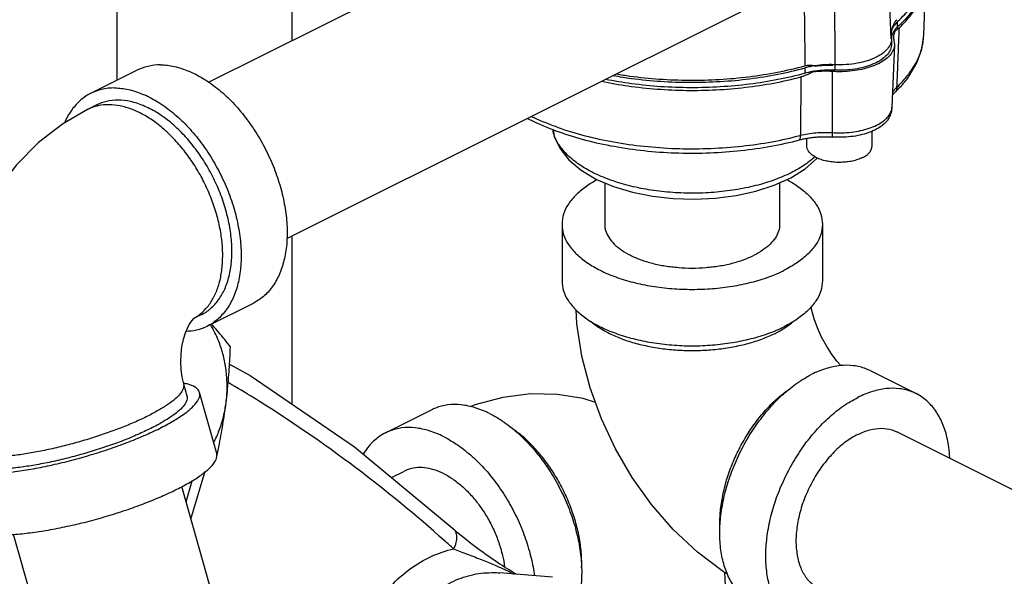
# Model space of a CAD drawing. Units: inches. Extents: x -8.4 to 23.7, y -6 to 23.1.
# Drawn here: x -0.2 to 1, y 19.2 to 19.8 of the extents above; entities that cross this region are included whole.
import ezdxf

# ---------------------------------------------------------------- set-up
doc = ezdxf.new("R2010")
doc.units = ezdxf.units.IN
doc.header["$LTSCALE"] = 1.21
doc.header["$MEASUREMENT"] = 0
doc.layers.get('0').update_dxf_attribs({"linetype": 'CONTINUOUS'})
for name, color, linetype in [('02___PRT_ALL_AXES', 7, 'CONTINUOUS'), ('06460B', 7, 'CONTINUOUS'), ('06462B', 7, 'CONTINUOUS')]:
    doc.layers.add(name, color=color, linetype=linetype)

msp = doc.modelspace()

# ---------------------------------------------------------------- linework, layer by layer
at = {"color": 7, "linetype": 'Continuous'}
for p, q in [((0.0612, 19.7738), (1.4124, 20.4494)), ((0.1552, 19.5861), (1.5063, 20.2616)), ((0.1611, 20.0539), (0.1611, 19.8238)), ((-0.0489, 19.9834), (-0.0489, 19.7761)), ((0.8804, 19.8259), (0.8756, 19.9462)), ((0.8882, 19.8401), (0.8882, 19.8466)), ((0.881, 19.8259), (0.881, 19.8194)), ((0.8845, 19.8187), (0.8815, 19.7439)), ((0.9196, 19.8301), (0.9196, 19.8301)), ((-0.08, 19.7605), (-0.0248, 19.7882)), ((0.7772, 19.7845), (0.7772, 19.791)), ((0.8129, 19.7948), (0.8129, 19.7883)), ((-0.073, 19.7466), (-0.0841, 19.741)), ((0.5367, 19.6531), (0.5367, 19.6033)), ((0.7467, 19.653), (0.7467, 19.6033)), ((0.4855, 19.6033), (0.4855, 19.5357)), ((0.798, 19.6033), (0.798, 19.5357)), ((0.1611, 19.589), (0.1611, 19.3875)), ((0.0597, 19.481), (0.115, 19.5086)), ((0.0433, 19.4904), (0.0429, 19.49)), ((0.0527, 19.495), (0.043, 19.4901)), ((0.8552, 19.4277), (0.9105, 19.4001)), ((0.0312, 19.4119), (0.0353, 19.3973)), ((0.0711, 19.3284), (0.0504, 19.4015)), ((0.2735, 19.353), (0.3288, 19.3806)), ((1.1279, 19.2341), (0.8875, 19.3542)), ((0.0401, 19.2496), (0.0571, 19.3069)), ((0.2808, 19.2993), (0.2964, 19.3071)), ((0.1135, 18.9903), (0.0291, 19.2885)), ((0.0342, 19.2704), (0.0417, 19.2956)), ((-0.0885, 18.9331), (-0.1729, 19.2312)), ((0.4742, 19.1797), (0.4108, 19.1851)), ((0.6829, 19.1503), (0.6808, 19.1854))]:
    msp.add_line(p, q, dxfattribs=at)
for points in [[(0.9018, 19.7806), (0.9114, 19.7969), (0.9172, 19.8135), (0.9196, 19.8301)], [(-0.0841, 19.741), (-0.1142, 19.7234), (-0.1428, 19.7013), (-0.1693, 19.6747), (-0.1929, 19.6442), (-0.213, 19.6105), (-0.2293, 19.5739), (-0.2416, 19.5354), (-0.2496, 19.4956), (-0.2534, 19.4551), (-0.2529, 19.4145), (-0.2483, 19.3744), (-0.2394, 19.3353)], [(0.8815, 19.7439), (0.8808, 19.7385), (0.8789, 19.7332), (0.876, 19.728)], [(0.4747, 19.7172), (0.4762, 19.7087), (0.4827, 19.6945), (0.4936, 19.6808), (0.5085, 19.6681), (0.527, 19.6572)], [(0.527, 19.6572), (0.5474, 19.6486), (0.5699, 19.6418), (0.5939, 19.6369), (0.6189, 19.6341), (0.6444, 19.6333), (0.6698, 19.6345), (0.6946, 19.6377), (0.7182, 19.643), (0.7403, 19.6501), (0.7602, 19.6592), (0.7774, 19.6699), (0.7913, 19.6822), (0.7918, 19.6829)], [(0.6845, 19.1833), (0.6793, 19.1863), (0.648, 19.2098), (0.619, 19.237), (0.5929, 19.2671), (0.5697, 19.2996), (0.5497, 19.334), (0.5329, 19.37), (0.5194, 19.4071), (0.5094, 19.4452), (0.5032, 19.4838), (0.5023, 19.5005)], [(0.8202, 19.4337), (0.8154, 19.4392), (0.809, 19.4477), (0.8028, 19.4574), (0.7971, 19.468), (0.7921, 19.479), (0.7882, 19.4898), (0.7853, 19.4999), (0.7844, 19.5044)], [(0.0429, 19.49), (0.0411, 19.488), (0.0385, 19.4843), (0.0358, 19.4791), (0.0331, 19.4727), (0.0307, 19.4651), (0.0289, 19.4566), (0.0278, 19.4475), (0.0275, 19.4381), (0.028, 19.4288), (0.0293, 19.42), (0.0312, 19.4119)], [(0.0865, 19.4353), (0.1111, 19.4218), (0.2364, 19.3361), (0.3559, 19.2371)], [(0.5258, 19.3893), (0.5107, 19.3941), (0.4802, 19.3991), (0.448, 19.3997), (0.4146, 19.3956), (0.3808, 19.3865), (0.3757, 19.3843)], [(0.4246, 19.1869), (0.4219, 19.1885), (0.4192, 19.1902), (0.4165, 19.192), (0.4137, 19.1938), (0.4108, 19.1956), (0.408, 19.1975), (0.4051, 19.1994), (0.4022, 19.2014), (0.3993, 19.2034), (0.3963, 19.2055), (0.3933, 19.2076), (0.3903, 19.2097), (0.3872, 19.212), (0.3841, 19.2143), (0.3808, 19.2167), (0.3775, 19.2192), (0.3742, 19.2218), (0.3707, 19.2245), (0.3672, 19.2274), (0.3637, 19.2303), (0.3602, 19.2332), (0.3568, 19.2363), (0.3559, 19.2371)], [(0.4304, 19.1834), (0.43, 19.1837), (0.4273, 19.1852), (0.4246, 19.1869)]]:
    msp.add_lwpolyline(points, dxfattribs=at)
for points, start_tangent, end_tangent in [([(0.9227, 19.9016), (0.9209, 19.8909), (0.9144, 19.8733), (0.9034, 19.8563), (0.8882, 19.8401)], (-0.088513, -0.996075), (-0.739602, -0.673045)), ([(0.8891, 19.8474), (0.9034, 19.8628), (0.9059, 19.8661)], (0.734438, 0.678676), (0.589488, 0.807777)), ([(0.8882, 19.8466), (0.8834, 19.8409)], (-0.739602, -0.673045), (-0.532172, -0.846637)), ([(0.8882, 19.8466), (0.8891, 19.8474)], (0.739602, 0.673045), (0.734438, 0.678676)), ([(0.8826, 19.8395), (0.8808, 19.8349), (0.8805, 19.8322)], (-0.467021, -0.884246), (-0.041604, -0.999134)), ([(0.8805, 19.8322), (0.8805, 19.8315)], (-0.041604, -0.999134), (-0.001956, -0.999998)), ([(0.8805, 19.8315), (0.8805, 19.8302)], (-0.001956, -0.999998), (0.079329, -0.996849)), ([(0.8817, 19.831), (0.8812, 19.8296)], (-0.365903, -0.930653), (-0.286608, -0.958048)), ([(0.8832, 19.8342), (0.8817, 19.831)], (-0.522317, -0.852752), (-0.365903, -0.930653)), ([(0.8834, 19.8409), (0.8826, 19.8395)], (-0.532172, -0.846637), (-0.467021, -0.884246)), ([(0.8834, 19.8344), (0.8832, 19.8342)], (-0.532172, -0.846637), (-0.522317, -0.852752)), ([(0.8846, 19.8362), (0.8834, 19.8344)], (-0.607221, -0.794533), (-0.532172, -0.846637)), ([(0.8882, 19.8401), (0.8846, 19.8362)], (-0.739602, -0.673045), (-0.607221, -0.794533)), ([(0.881, 19.8194), (0.8807, 19.8161), (0.8782, 19.8102), (0.8735, 19.8046), (0.8668, 19.7995), (0.8582, 19.7953), (0.8481, 19.7919), (0.8369, 19.7895), (0.825, 19.7883), (0.8129, 19.7883)], (-0.001634, -0.999999), (-0.998982, 0.045119)), ([(0.8799, 19.82), (0.8783, 19.8169)], (-0.360923, -0.932596), (-0.516262, -0.856431)), ([(0.881, 19.8257), (0.8805, 19.8219), (0.8799, 19.82)], (-0.015453, -0.999881), (-0.360923, -0.932596)), ([(0.8805, 19.8302), (0.8807, 19.8287)], (0.079329, -0.996849), (0.177783, -0.98407)), ([(0.8807, 19.8287), (0.8809, 19.828)], (0.177783, -0.98407), (0.130095, -0.991502)), ([(0.8809, 19.8286), (0.8808, 19.8284)], (-0.22505, -0.974347), (-0.208987, -0.977918)), ([(0.8812, 19.8296), (0.8809, 19.8286)], (-0.286608, -0.958048), (-0.22505, -0.974347)), ([(0.8809, 19.828), (0.881, 19.8259)], (0.130095, -0.991502), (-0.003451, -0.999994)), ([(0.881, 19.8259), (0.881, 19.8257)], (-0.003451, -0.999994), (-0.015453, -0.999881)), ([(0.9003, 19.782), (0.9026, 19.785), (0.9132, 19.803), (0.9184, 19.8193)], (0.618724, 0.785608), (0.192433, 0.98131)), ([(0.9184, 19.8193), (0.9188, 19.8217), (0.9196, 19.8301)], (0.192433, 0.98131), (0.04017, 0.999193)), ([(0.8761, 19.8138), (0.8712, 19.8091), (0.8627, 19.8038), (0.852, 19.7995), (0.8398, 19.7965), (0.8265, 19.7949), (0.8129, 19.7948)], (-0.643444, -0.765493), (-0.998982, 0.045119)), ([(0.8776, 19.8158), (0.8773, 19.8152), (0.8761, 19.8138)], (-0.565052, -0.825055), (-0.643444, -0.765493)), ([(0.8783, 19.8169), (0.8776, 19.8158)], (-0.516262, -0.856431), (-0.565052, -0.825055)), ([(0.0037, 19.7946), (-0.0118, 19.7928), (-0.0248, 19.7881)], (-0.999987, 0.005171), (-0.894504, -0.447061)), ([(0.0037, 19.7946), (0.0202, 19.7927), (0.0374, 19.7872), (0.0547, 19.7784), (0.0718, 19.7663), (0.0883, 19.7514), (0.1036, 19.7339), (0.1176, 19.7143), (0.1297, 19.6931), (0.1398, 19.6707), (0.1475, 19.6479), (0.1527, 19.625), (0.1553, 19.6027), (0.1552, 19.5816), (0.1523, 19.5621), (0.1468, 19.5447), (0.1388, 19.5298), (0.1285, 19.5179), (0.1161, 19.5092), (0.115, 19.5086)], (0.999987, -0.005171), (-0.894504, -0.447061)), ([(0.7772, 19.7845), (0.7447, 19.7769), (0.7107, 19.7714), (0.6755, 19.7682), (0.6397, 19.7672), (0.604, 19.7684), (0.5689, 19.772), (0.5376, 19.7772)], (-0.964274, -0.264908), (-0.9807, 0.195517)), ([(0.5472, 19.7818), (0.5689, 19.7784), (0.604, 19.7749), (0.6397, 19.7737), (0.6755, 19.7747), (0.7107, 19.7779), (0.7447, 19.7834), (0.7772, 19.791)], (0.984466, -0.175577), (0.964274, 0.264908)), ([(0.7775, 19.7911), (0.7772, 19.791)], (-0.965266, -0.261269), (-0.964274, -0.264908)), ([(0.7859, 19.7865), (0.7772, 19.7845)], (-0.983939, -0.178504), (-0.964274, -0.264908)), ([(0.7828, 19.7924), (0.7775, 19.7911)], (-0.978105, -0.208113), (-0.965266, -0.261269)), ([(0.7885, 19.7935), (0.7828, 19.7924)], (-0.987845, -0.155442), (-0.978105, -0.208113)), ([(0.789, 19.787), (0.7885, 19.787), (0.7859, 19.7865)], (-0.988498, -0.151232), (-0.983939, -0.178504)), ([(0.7896, 19.7936), (0.7885, 19.7935)], (-0.989383, -0.145331), (-0.987845, -0.155442)), ([(0.8129, 19.7883), (0.8005, 19.7882), (0.789, 19.787)], (-0.998982, 0.045119), (-0.988498, -0.151232)), ([(0.8118, 19.7948), (0.8005, 19.7947), (0.7896, 19.7936)], (-0.999345, 0.036201), (-0.989383, -0.145331)), ([(0.8129, 19.7948), (0.8118, 19.7948)], (-0.998982, 0.045119), (-0.999345, 0.036201)), ([(0.8875, 19.768), (0.9003, 19.782)], (0.726269, 0.68741), (0.618724, 0.785608)), ([(-0.08, 19.7605), (-0.0812, 19.7599), (-0.0935, 19.7512), (-0.1038, 19.7393), (-0.1117, 19.7249)], (-0.894504, -0.447061), (-0.391512, -0.920173)), ([(-0.0515, 19.7669), (-0.0671, 19.7652), (-0.08, 19.7605)], (-0.999987, 0.005171), (-0.894504, -0.447061)), ([(-0.0515, 19.7669), (-0.035, 19.765), (-0.0179, 19.7596), (-0.0005, 19.7508), (0.0166, 19.7387), (0.033, 19.7237), (0.0484, 19.7063), (0.0623, 19.6867), (0.0745, 19.6654), (0.0846, 19.6431), (0.0923, 19.6202), (0.0975, 19.5974), (0.1001, 19.5751), (0.0999, 19.5539), (0.0971, 19.5344), (0.0916, 19.5171), (0.0835, 19.5022), (0.0732, 19.4903), (0.0609, 19.4816), (0.0597, 19.481)], (0.999987, -0.005171), (-0.894504, -0.447061)), ([(0.882, 19.7608), (0.8835, 19.7633)], (0.437891, 0.899028), (0.555024, 0.831834)), ([(0.8835, 19.7633), (0.8836, 19.7635), (0.8875, 19.768)], (0.555024, 0.831834), (0.724418, 0.689361)), ([(-0.0474, 19.7523), (-0.0614, 19.7508), (-0.073, 19.7466)], (-0.999987, 0.005171), (-0.894504, -0.447061)), ([(0.0044, 19.734), (-0.0015, 19.7378), (-0.0171, 19.7457), (-0.0325, 19.7506), (-0.0474, 19.7523)], (-0.826586, 0.562811), (-0.999987, 0.005171)), ([(-0.0726, 19.7452), (-0.0829, 19.7416), (-0.0841, 19.741)], (-0.972528, -0.232785), (-0.894297, -0.447474)), ([(-0.0584, 19.7468), (-0.0712, 19.7455), (-0.0726, 19.7452)], (-0.999987, 0.005171), (-0.972528, -0.232785)), ([(0.0517, 19.496), (0.06, 19.5043), (0.0673, 19.5155), (0.0729, 19.5287), (0.0765, 19.5437), (0.0781, 19.5602), (0.0778, 19.5777), (0.0754, 19.5961), (0.071, 19.6148), (0.0648, 19.6335), (0.0568, 19.6519), (0.0472, 19.6695), (0.0362, 19.686), (0.0241, 19.701), (0.011, 19.7144), (-0.0027, 19.7257), (-0.0168, 19.7347), (-0.031, 19.7413), (-0.0449, 19.7454), (-0.0584, 19.7468)], (0.772722, 0.634744), (-0.999987, 0.005171)), ([(0.8743, 19.7299), (0.8762, 19.7318), (0.8799, 19.7373), (0.8814, 19.7427)], (0.723345, 0.690487), (0.11287, 0.99361)), ([(0.8814, 19.7427), (0.8815, 19.7431), (0.8815, 19.7439)], (0.11287, 0.99361), (0.038552, 0.999257)), ([(0.0891, 19.5645), (0.089, 19.5797), (0.0867, 19.5997), (0.082, 19.6203), (0.0751, 19.6409), (0.066, 19.661), (0.0551, 19.6801), (0.0425, 19.6977), (0.0287, 19.7135), (0.0139, 19.7269), (0.0044, 19.734)], (0.045413, 0.998968), (-0.826586, 0.562811)), ([(0.449, 19.7327), (0.4549, 19.73), (0.4846, 19.7182), (0.5172, 19.7086), (0.5521, 19.7013), (0.5887, 19.6965), (0.6263, 19.6941), (0.6642, 19.6944), (0.7015, 19.6972), (0.7376, 19.7024), (0.7715, 19.71)], (0.90115, -0.433507), (0.966842, 0.255374)), ([(0.8096, 19.7133), (0.8212, 19.713), (0.8328, 19.7138), (0.8439, 19.7157), (0.8541, 19.7185), (0.8631, 19.7222), (0.8705, 19.7267), (0.8743, 19.7299)], (0.997452, -0.071336), (0.723345, 0.690487)), ([(0.5229, 19.6652), (0.506, 19.6751), (0.4922, 19.6863), (0.482, 19.6985), (0.4758, 19.7113), (0.4744, 19.7171)], (-0.894427, 0.447214), (-0.177376, 0.984143)), ([(0.7715, 19.71), (0.7805, 19.7119), (0.79, 19.7131), (0.7998, 19.7136), (0.8096, 19.7133)], (0.967492, 0.252901), (0.997623, -0.068909)), ([(0.789, 19.6842), (0.7777, 19.6753), (0.7605, 19.6652), (0.7404, 19.6566), (0.7179, 19.6497), (0.6935, 19.6447), (0.6678, 19.6416), (0.6414, 19.6406), (0.6151, 19.6417), (0.5894, 19.6448), (0.565, 19.6499), (0.5427, 19.6568), (0.5229, 19.6652)], (-0.739127, -0.673566), (-0.894427, 0.447214)), ([(0.5274, 19.6566), (0.5153, 19.6492), (0.5025, 19.6388), (0.4931, 19.6275), (0.4874, 19.6155), (0.4855, 19.6033)], (-0.88107, -0.472986), (-0.000001, -1)), ([(0.528, 19.6569), (0.5274, 19.6566)], (-0.883527, -0.468381), (-0.88107, -0.472986)), ([(0.7552, 19.657), (0.7681, 19.6492), (0.7809, 19.6388), (0.7903, 19.6275), (0.796, 19.6155), (0.798, 19.6033)], (0.884249, -0.467015), (-0.000001, -1)), ([(0.4855, 19.6033), (0.4874, 19.5911), (0.4931, 19.5792), (0.5025, 19.5679), (0.5153, 19.5574), (0.5312, 19.5481), (0.5499, 19.5401), (0.5708, 19.5337), (0.5934, 19.529), (0.6173, 19.5262), (0.6417, 19.5252), (0.6662, 19.5262), (0.69, 19.529), (0.7127, 19.5337), (0.7336, 19.5401), (0.7522, 19.5481)], (-0.000001, -1), (0.894427, 0.447214)), ([(0.5367, 19.6033), (0.538, 19.5951), (0.5419, 19.5871), (0.5482, 19.5795), (0.5568, 19.5725), (0.5675, 19.5662), (0.58, 19.5608), (0.594, 19.5565), (0.6093, 19.5534), (0.6253, 19.5515), (0.6417, 19.5508), (0.6581, 19.5515), (0.6742, 19.5534), (0.6894, 19.5565), (0.7034, 19.5608), (0.716, 19.5662)], (-0.000001, -1), (0.894427, 0.447214)), ([(0.7467, 19.6033), (0.7454, 19.5951), (0.7416, 19.5871), (0.7353, 19.5795), (0.7267, 19.5725), (0.716, 19.5662)], (-0.000001, -1), (-0.894427, -0.447214)), ([(0.798, 19.6033), (0.796, 19.5911), (0.7903, 19.5792), (0.7809, 19.5679), (0.7681, 19.5574), (0.7522, 19.5481)], (-0.000001, -1), (-0.894427, -0.447214)), ([(0.0527, 19.495), (0.0538, 19.4955), (0.0649, 19.5034), (0.0742, 19.5141), (0.0814, 19.5274), (0.0863, 19.5431), (0.0889, 19.5606), (0.0891, 19.5645)], (0.894504, 0.447061), (0.045413, 0.998968)), ([(0.4855, 19.5357), (0.4874, 19.5234), (0.4931, 19.5115), (0.5025, 19.5002), (0.5153, 19.4897), (0.5312, 19.4804), (0.5499, 19.4725), (0.5708, 19.4661), (0.5934, 19.4614), (0.6173, 19.4585), (0.6417, 19.4575), (0.6662, 19.4585), (0.69, 19.4614), (0.7127, 19.4661), (0.7336, 19.4725), (0.7522, 19.4804)], (-0.000001, -1), (0.894427, 0.447214)), ([(0.798, 19.5357), (0.796, 19.5234), (0.7903, 19.5115), (0.7809, 19.5002), (0.7681, 19.4897), (0.7522, 19.4804)], (-0.000001, -1), (-0.894427, -0.447214)), ([(0.0433, 19.4903), (0.051, 19.4954), (0.0517, 19.496)], (0.878227, 0.478244), (0.772722, 0.634744)), ([(0.0597, 19.481), (0.0468, 19.4763), (0.034, 19.4747)], (-0.894504, -0.447061), (-0.999409, -0.034383)), ([(0.5205, 19.4865), (0.5291, 19.48), (0.5423, 19.4724), (0.5574, 19.4658), (0.5743, 19.4604), (0.5926, 19.4563), (0.6118, 19.4534), (0.6317, 19.452), (0.6517, 19.452), (0.6716, 19.4534), (0.6909, 19.4563), (0.7091, 19.4604), (0.726, 19.4658), (0.7412, 19.4724)], (0.761331, -0.648364), (0.894427, 0.447214)), ([(0.7412, 19.4724), (0.753, 19.4791)], (0.894427, 0.447214), (0.839723, 0.543015)), ([(0.753, 19.4791), (0.7543, 19.48), (0.763, 19.4865)], (0.839723, 0.543015), (0.761322, 0.648374)), ([(0.8552, 19.4277), (0.8503, 19.4299), (0.8355, 19.4336), (0.8195, 19.4337), (0.8026, 19.4302), (0.7853, 19.4233)], (-0.894314, 0.447439), (-0.894427, -0.447214)), ([(0.7735, 19.4166), (0.7853, 19.4233)], (0.845304, 0.534286), (0.894427, 0.447214)), ([(0.0312, 19.4119), (0.0314, 19.4108), (0.0307, 19.4058), (0.0272, 19.4), (0.0211, 19.3938), (0.0124, 19.3871), (0.0013, 19.3802), (-0.0119, 19.3731), (-0.027, 19.366), (-0.0437, 19.3591), (-0.0616, 19.3525), (-0.0803, 19.3463), (-0.0996, 19.3407), (-0.1189, 19.3357), (-0.1379, 19.3315), (-0.1563, 19.3281), (-0.1735, 19.3257), (-0.1894, 19.3243), (-0.2035, 19.3239)], (0.286072, -0.958208), (-0.999987, 0.005171)), ([(0.0313, 19.4126), (0.0311, 19.4126)], (-0.983922, 0.178598), (-0.984394, 0.175978)), ([(0.0503, 19.4015), (0.0496, 19.4033), (0.045, 19.4079), (0.0368, 19.4113), (0.0313, 19.4126)], (-0.25767, 0.966233), (-0.983922, 0.178598)), ([(0.3446, 19.2235), (0.2382, 19.3109), (0.1154, 19.395), (0.0854, 19.413)], (-0.746683, 0.66518), (-0.86279, 0.505563)), ([(0.7155, 19.1482), (0.7072, 19.1532), (0.696, 19.1637), (0.6869, 19.1773), (0.6803, 19.1936), (0.6762, 19.2122), (0.6749, 19.2327), (0.6762, 19.2545), (0.6803, 19.2772), (0.6869, 19.3001), (0.696, 19.3228), (0.7072, 19.3446), (0.7204, 19.3649), (0.7352, 19.3834), (0.7512, 19.3996), (0.7681, 19.4129), (0.7735, 19.4166)], (-0.894314, 0.447439), (0.845304, 0.534286)), ([(0.675, 19.2381), (0.6749, 19.2437), (0.6759, 19.2616), (0.6789, 19.2801), (0.6838, 19.2988), (0.6906, 19.3175), (0.6991, 19.3356), (0.7092, 19.3529), (0.7205, 19.369), (0.733, 19.3836), (0.7463, 19.3963), (0.7601, 19.4069), (0.7614, 19.4078)], (-0.038803, 0.999247), (0.834571, 0.5509)), ([(0.9105, 19.4001), (0.9055, 19.4023), (0.8907, 19.406), (0.8747, 19.4061), (0.8579, 19.4026), (0.8406, 19.3956)], (-0.894314, 0.447439), (-0.894427, -0.447214)), ([(-0.2105, 19.3037), (-0.1931, 19.3043), (-0.1734, 19.3063), (-0.1519, 19.3095), (-0.1291, 19.314), (-0.1057, 19.3195), (-0.082, 19.3261), (-0.0589, 19.3334), (-0.0367, 19.3414), (-0.0161, 19.3498), (0.0025, 19.3584), (0.0185, 19.3671), (0.0316, 19.3755), (0.0415, 19.3836), (0.0478, 19.391), (0.0506, 19.3976), (0.0503, 19.4015)], (0.999987, -0.005171), (-0.25767, 0.966233)), ([(0.0353, 19.3973), (0.0356, 19.3951), (0.0341, 19.3896), (0.0296, 19.3834), (0.0222, 19.3767), (0.012, 19.3696), (-0.0006, 19.3622), (-0.0155, 19.3548), (-0.0322, 19.3474), (-0.0505, 19.3403), (-0.0698, 19.3337), (-0.0899, 19.3276), (-0.1102, 19.3222), (-0.1302, 19.3176), (-0.1496, 19.314), (-0.1678, 19.3113), (-0.1846, 19.3097), (-0.1994, 19.3092)], (0.277296, -0.960785), (-0.999987, 0.005171)), ([(0.7707, 19.1206), (0.7625, 19.1256), (0.7512, 19.1361), (0.7421, 19.1497), (0.7355, 19.166), (0.7315, 19.1846), (0.7301, 19.2051), (0.7315, 19.2269), (0.7355, 19.2496), (0.7421, 19.2725), (0.7512, 19.2952), (0.7625, 19.3169), (0.7756, 19.3373), (0.7904, 19.3558), (0.8064, 19.3719), (0.8233, 19.3853), (0.8406, 19.3956)], (-0.894314, 0.447439), (0.894427, 0.447214)), ([(0.9509, 19.3227), (0.9497, 19.336), (0.9457, 19.3547), (0.939, 19.371), (0.93, 19.3845), (0.9187, 19.3951), (0.9105, 19.4001)], (-0.044612, 0.999004), (-0.894314, 0.447439)), ([(0.3986, 19.3762), (0.3814, 19.3831), (0.3645, 19.3866), (0.3485, 19.3865), (0.3337, 19.3828), (0.3288, 19.3806)], (-0.894427, 0.447214), (-0.894314, -0.447439)), ([(0.3986, 19.3762), (0.4105, 19.3695)], (0.894427, -0.447214), (0.845304, -0.534286)), ([(0.3434, 19.3485), (0.3261, 19.3555), (0.3093, 19.359), (0.2932, 19.3589), (0.2785, 19.3552), (0.2735, 19.353)], (-0.894427, 0.447214), (-0.894314, -0.447439)), ([(0.4105, 19.3695), (0.4159, 19.3659), (0.4328, 19.3525), (0.4488, 19.3363), (0.4636, 19.3178), (0.4768, 19.2975), (0.488, 19.2757), (0.4971, 19.2531), (0.5037, 19.2301), (0.5078, 19.2075), (0.5091, 19.1856), (0.5085, 19.1714)], (0.845304, -0.534286), (-0.09214, -0.995746)), ([(0.509, 19.191), (0.5091, 19.1967), (0.5081, 19.2145), (0.5051, 19.233), (0.5001, 19.2517), (0.4933, 19.2704), (0.4848, 19.2885), (0.4748, 19.3059), (0.4635, 19.3219), (0.451, 19.3365), (0.4377, 19.3492), (0.4238, 19.3598), (0.4226, 19.3607)], (0.038803, 0.999247), (-0.834571, 0.5509)), ([(0.8406, 19.3512), (0.8551, 19.3567), (0.869, 19.3585), (0.8818, 19.3565), (0.8875, 19.3542)], (0.894427, 0.447214), (0.894401, -0.447266)), ([(0.2735, 19.353), (0.2653, 19.348), (0.254, 19.3375), (0.2469, 19.3273)], (-0.894314, -0.447439), (-0.506807, -0.862059)), ([(0.3434, 19.3485), (0.3607, 19.3382), (0.3775, 19.3248), (0.3936, 19.3087), (0.4083, 19.2902), (0.4215, 19.2698), (0.4328, 19.2481), (0.4418, 19.2254), (0.4485, 19.2025), (0.4523, 19.1816)], (0.894427, -0.447214), (0.129287, -0.991607)), ([(0.8406, 19.3512), (0.8261, 19.3423), (0.8122, 19.3301), (0.7993, 19.3153), (0.7881, 19.2984), (0.7789, 19.28), (0.772, 19.2608), (0.7678, 19.2416), (0.7663, 19.2232), (0.7678, 19.2062), (0.772, 19.1912), (0.7789, 19.1789), (0.7881, 19.1698), (0.7936, 19.1664)], (-0.894427, -0.447214), (0.894401, -0.447266)), ([(-0.1898, 19.2306), (-0.1724, 19.2312), (-0.1527, 19.2332), (-0.1312, 19.2364), (-0.1085, 19.2409), (-0.085, 19.2464), (-0.0613, 19.253), (-0.0382, 19.2603), (-0.016, 19.2683), (0.0046, 19.2767), (0.0232, 19.2853), (0.0392, 19.294), (0.0523, 19.3024), (0.0622, 19.3105), (0.0685, 19.3179), (0.0713, 19.3246), (0.071, 19.3284)], (0.999987, -0.005171), (-0.25767, 0.966233)), ([(0.3434, 19.3042), (0.3318, 19.3088), (0.3205, 19.3112), (0.3097, 19.3111), (0.2998, 19.3086), (0.2965, 19.3071)], (-0.894427, 0.447214), (-0.894314, -0.447439)), ([(0.3434, 19.3042), (0.355, 19.2972), (0.3663, 19.2882), (0.3771, 19.2774), (0.387, 19.265), (0.3959, 19.2513), (0.4035, 19.2366), (0.4096, 19.2214), (0.414, 19.206), (0.4166, 19.1919)], (0.894427, -0.447214), (0.129104, -0.991631)), ([(0.3554, 19.2138), (0.3585, 19.2215), (0.3594, 19.2285), (0.358, 19.2342), (0.3559, 19.2371)], (0.45968, 0.888085), (-0.736684, 0.676237)), ([(0.3554, 19.2138), (0.3446, 19.2235)], (-0.741175, 0.671312), (-0.746683, 0.66518)), ([(0.2452, 19.1188), (0.2609, 19.1456), (0.2804, 19.1697), (0.3032, 19.1898), (0.3285, 19.2047), (0.3554, 19.2138)], (0.445877, 0.895094), (0.976343, 0.216229)), ([(0.3554, 19.2138), (0.3632, 19.2108), (0.3717, 19.2076), (0.3807, 19.2041), (0.3896, 19.2006), (0.3977, 19.1973), (0.4051, 19.1942), (0.4117, 19.1913), (0.4178, 19.1886), (0.4233, 19.186)], (0.933765, -0.357887), (0.905641, -0.424046)), ([(0.2843, 19.1016), (0.2983, 19.1253), (0.3157, 19.1465), (0.3361, 19.1638), (0.3586, 19.1765), (0.3826, 19.1837), (0.4068, 19.1853), (0.4108, 19.1851)], (0.445877, 0.895094), (0.99637, -0.085132)), ([(0.4233, 19.186), (0.4283, 19.1836), (0.4284, 19.1836)], (0.905641, -0.424046), (0.902465, -0.430764))]:
    msp.add_spline(points, degree=3, dxfattribs=dict(at, start_tangent=start_tangent, end_tangent=end_tangent))
at = {"layer": '02___PRT_ALL_AXES', "color": 7, "linetype": 'Continuous'}
for p, q in [((0.9196, 19.8301), (0.9225, 19.9016)), ((0.8576, 19.6971), (0.8576, 19.715)), ((0.7794, 19.6971), (0.7794, 19.7066))]:
    msp.add_line(p, q, dxfattribs=at)
for points, start_tangent, end_tangent in [([(0.8461, 19.6833), (0.8406, 19.681), (0.8343, 19.6792), (0.8274, 19.6781), (0.8203, 19.6776), (0.8131, 19.6777), (0.8061, 19.6786), (0.7995, 19.68), (0.7935, 19.682), (0.7884, 19.6846), (0.7844, 19.6876), (0.7815, 19.6909), (0.7798, 19.6944), (0.7794, 19.6971)], (-0.894427, -0.447214), (-0.001715, 0.999999)), ([(0.8461, 19.6833), (0.8507, 19.686), (0.8542, 19.6892), (0.8565, 19.6926), (0.8575, 19.6962), (0.8576, 19.6971)], (0.894427, 0.447214), (-0.001715, 0.999999)), ([(0.0823, 19.3894), (0.0835, 19.4069), (0.0827, 19.4244), (0.08, 19.4415), (0.0753, 19.4579), (0.0689, 19.4731), (0.0635, 19.4829)], (0.124823, 0.992179), (-0.527257, 0.849706)), ([(0.0875, 19.4562), (0.0806, 19.465), (0.0736, 19.4735), (0.0664, 19.482), (0.065, 19.4837)], (-0.616183, 0.787603), (-0.653965, 0.756525)), ([(0.0823, 19.3894), (0.0838, 19.4027), (0.0851, 19.416), (0.0861, 19.4292), (0.0869, 19.4425), (0.0875, 19.4562)], (0.124823, 0.992179), (0.03676, 0.999324)), ([(0.0674, 19.3413), (0.0741, 19.3562), (0.0792, 19.3724), (0.0823, 19.3894)], (0.467795, 0.883837), (0.124823, 0.992179)), ([(0.0719, 19.3283), (0.0736, 19.3364), (0.0761, 19.3497), (0.0784, 19.3629), (0.0805, 19.3761), (0.0823, 19.3894)], (0.204694, 0.978826), (0.124823, 0.992179)), ([(0.0713, 19.3252), (0.0719, 19.3283)], (0.207724, 0.978187), (0.204694, 0.978826))]:
    msp.add_spline(points, degree=3, dxfattribs=dict(at, start_tangent=start_tangent, end_tangent=end_tangent))
at = {"layer": '06460B', "color": 7, "linetype": 'Continuous'}
msp.add_line((0.8839, 19.8238), (0.8845, 19.8187), dxfattribs=at)
for points, start_tangent, end_tangent in [([(0.8904, 19.8391), (0.9049, 19.8554), (0.9152, 19.8724), (0.9211, 19.89), (0.9225, 19.9016)], (0.724004, 0.689795), (0.040675, 0.999172)), ([(0.8853, 19.8356), (0.8834, 19.834)], (-0.764252, -0.644918), (-0.773509, -0.633785)), ([(0.8853, 19.8356), (0.8843, 19.8333), (0.8837, 19.8309), (0.8834, 19.8287)], (-0.449626, -0.893217), (-0.041849, -0.999124)), ([(0.8904, 19.8391), (0.8883, 19.8373), (0.8866, 19.8361), (0.8853, 19.8356)], (-0.724001, -0.689798), (-0.989385, -0.145321)), ([(0.8875, 19.768), (0.8885, 19.7916), (0.8894, 19.8154), (0.8904, 19.8391)], (0.040806, 0.999167), (0.040757, 0.999169)), ([(0.8845, 19.8187), (0.8845, 19.8178), (0.8827, 19.8118), (0.8789, 19.806), (0.873, 19.8007), (0.8652, 19.796), (0.8559, 19.7922), (0.8453, 19.7892), (0.8338, 19.7873), (0.8218, 19.7864), (0.8128, 19.7865)], (-0.038766, -0.999248), (-0.999074, 0.04303)), ([(0.8834, 19.8287), (0.8834, 19.8286), (0.8835, 19.8262), (0.8839, 19.8238)], (-0.041849, -0.999124), (0.261085, -0.965316)), ([(0.786, 19.786), (0.7812, 19.7834), (0.7782, 19.7821)], (-0.864388, -0.502826), (-0.924147, -0.382037)), ([(0.8096, 19.7867), (0.8049, 19.7869), (0.8002, 19.7869), (0.7954, 19.7868), (0.7907, 19.7865), (0.786, 19.786)], (-0.997722, 0.067462), (-0.992174, -0.12486)), ([(0.789, 19.7869), (0.786, 19.786)], (-0.956616, -0.291353), (-0.958808, -0.284055)), ([(0.8096, 19.7867), (0.8096, 19.7621), (0.8096, 19.7377), (0.8096, 19.7133)], (-0.001171, -0.999999), (-0.000819, -1)), ([(0.8128, 19.7865), (0.8096, 19.7867)], (-0.999074, 0.04303), (-0.997722, 0.067462)), ([(0.533, 19.7749), (0.5647, 19.7694), (0.5995, 19.7656), (0.6349, 19.764), (0.6705, 19.7647), (0.7056, 19.7677), (0.7397, 19.7728), (0.7722, 19.7801)], (0.978686, -0.205363), (0.967255, 0.253805)), ([(0.7722, 19.7801), (0.772, 19.7566), (0.7718, 19.7333), (0.7715, 19.71)], (-0.009608, -0.999954), (-0.009574, -0.999954)), ([(0.7782, 19.7821), (0.7765, 19.7814), (0.7722, 19.7801)], (-0.924147, -0.382037), (-0.967254, -0.253809)), ([(0.8896, 19.7661), (0.9009, 19.7793), (0.9018, 19.7806)], (0.698725, 0.715391), (0.577325, 0.816515)), ([(0.8821, 19.7581), (0.8835, 19.7599), (0.8856, 19.7622)], (0.588851, 0.808241), (0.726209, 0.687474)), ([(0.8875, 19.768), (0.887, 19.7649), (0.8856, 19.7622)], (-0.03597, -0.999353), (-0.572458, -0.819934)), ([(0.8856, 19.7622), (0.8896, 19.7661)], (0.726269, 0.68741), (0.698725, 0.715391)), ([(0.4442, 19.7303), (0.4562, 19.7245), (0.4856, 19.7129), (0.5178, 19.7033), (0.5524, 19.6961), (0.5886, 19.6912), (0.6258, 19.6889), (0.6632, 19.6891), (0.7003, 19.6918), (0.7363, 19.697), (0.7706, 19.7046)], (0.88986, -0.456233), (0.966842, 0.255374)), ([(0.876, 19.728), (0.8743, 19.7259), (0.8688, 19.721), (0.8616, 19.7167), (0.8529, 19.7131), (0.843, 19.7103), (0.8323, 19.7085), (0.8211, 19.7078), (0.8099, 19.708)], (-0.57771, -0.816242), (-0.997452, 0.071336)), ([(0.8096, 19.7133), (0.8097, 19.7103), (0.8099, 19.708)], (0.005826, -0.999983), (0.139507, -0.990221)), ([(0.7715, 19.71), (0.7713, 19.707), (0.7706, 19.7046)], (-0.019173, -0.999816), (-0.403913, -0.914798)), ([(0.7706, 19.7046), (0.7751, 19.7057), (0.7799, 19.7066), (0.7847, 19.7074), (0.7897, 19.7079), (0.7947, 19.7082), (0.7998, 19.7084), (0.8048, 19.7083), (0.8099, 19.708)], (0.966853, 0.255333), (0.997455, -0.0713))]:
    msp.add_spline(points, degree=3, dxfattribs=dict(at, start_tangent=start_tangent, end_tangent=end_tangent))
at = {"layer": '06462B', "color": 7, "linetype": 'Continuous'}
for points, start_tangent, end_tangent in [([(0.8126, 19.9147), (0.8127, 19.8595), (0.8128, 19.8039)], (0.001836, -0.999998), (0.002348, -0.999997)), ([(0.7759, 19.8964), (0.7763, 19.8577), (0.777, 19.7935)], (0.010325, -0.999947), (0.010373, -0.999946)), ([(0.8824, 19.8395), (0.8838, 19.8434), (0.8855, 19.8464)], (0.277854, 0.960623), (0.563415, 0.826174)), ([(0.8855, 19.8464), (0.8855, 19.8465), (0.8875, 19.8488)], (0.563415, 0.826174), (0.740087, 0.672511)), ([(0.8801, 19.8332), (0.8802, 19.8338), (0.8807, 19.8357), (0.8814, 19.8376), (0.8824, 19.8395)], (0.151396, 0.988473), (0.502629, 0.864502)), ([(0.8128, 19.8039), (0.8128, 19.7951)], (0.002348, -0.999997), (0.002387, -0.999997)), ([(0.551, 19.7837), (0.5669, 19.7812), (0.6022, 19.7776), (0.6383, 19.7762), (0.6743, 19.7771), (0.7099, 19.7804), (0.7443, 19.7859), (0.777, 19.7935)], (0.985726, -0.16836), (0.964174, 0.265269)), ([(0.777, 19.7935), (0.781, 19.7942), (0.7841, 19.7942)], (0.96417, 0.265286), (0.997602, -0.069205)), ([(0.7841, 19.7942), (0.7853, 19.7941), (0.7897, 19.7932)], (0.997602, -0.069205), (0.95706, -0.28989)), ([(0.7897, 19.7932), (0.7935, 19.7937), (0.7973, 19.794), (0.8012, 19.7943), (0.805, 19.7944), (0.8089, 19.7944), (0.8106, 19.7944)], (0.989601, 0.143841), (0.999621, -0.027525))]:
    msp.add_spline(points, degree=3, dxfattribs=dict(at, start_tangent=start_tangent, end_tangent=end_tangent))

doc.saveas('drawing.dxf')
